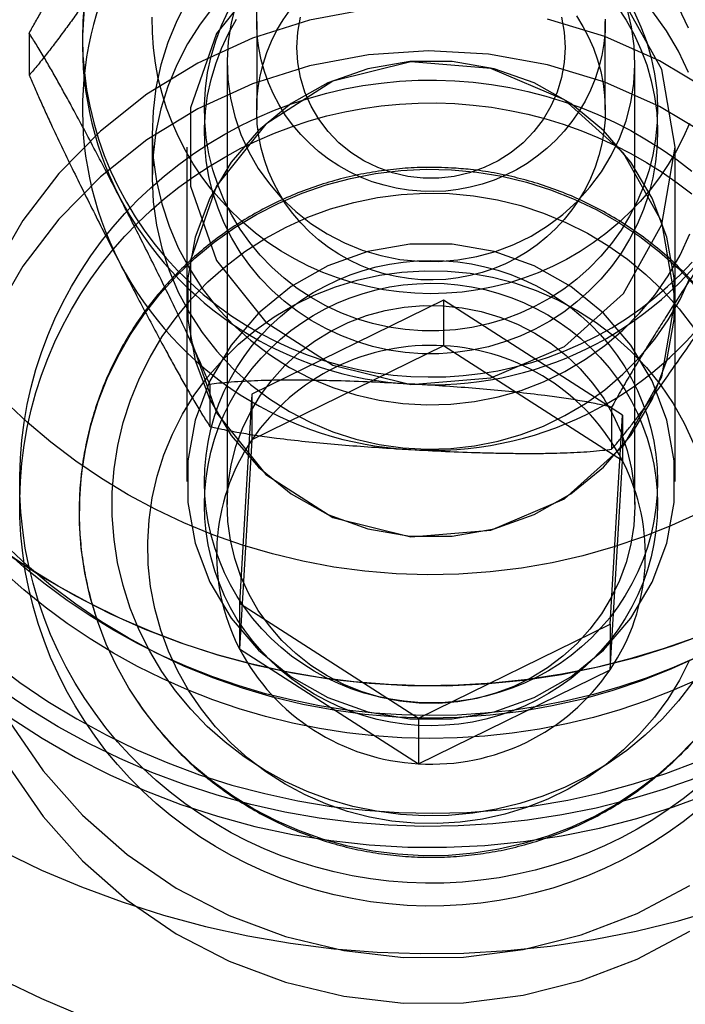
# Model space of a CAD drawing. Units: millimetres. Extents: x 16974 to 25940, y 39616 to 47239.
# Drawn here: x 21434 to 21444, y 43229 to 43243 of the extents above; entities that cross this region are included whole.
import ezdxf

# ---------------------------------------------------------------- set-up
doc = ezdxf.new("R2010")
doc.units = ezdxf.units.MM
doc.header["$LTSCALE"] = 200

msp = doc.modelspace()

# ---------------------------------------------------------------- linework, layer by layer
at = {"color": 7, "linetype": 'Continuous', "lineweight": 25}
for p, q in [((21437.844, 43243.47), (21437.844, 43242.203)), ((21442.844, 43242.203), (21442.844, 43243.47)), ((21434.58, 43243.301), (21434.58, 43242.7)), ((21435.344, 43243.252), (21435.344, 43243.142)), ((21437.419, 43242.88), (21437.419, 43236.545)), ((21443.269, 43236.545), (21443.269, 43242.88)), ((21437.094, 43242.203), (21437.094, 43241.875)), ((21443.594, 43241.875), (21443.594, 43242.203)), ((21436.344, 43241.875), (21436.344, 43241.242)), ((21436.844, 43241.67), (21436.844, 43239.486)), ((21443.844, 43239.486), (21443.844, 43241.67)), ((21436.844, 43239.494), (21436.844, 43236.872)), ((21440.523, 43239.475), (21437.775, 43238.128)), ((21440.523, 43239.475), (21440.523, 43238.819)), ((21443.092, 43237.826), (21440.523, 43239.475)), ((21443.844, 43236.872), (21443.844, 43239.494)), ((21440.523, 43238.819), (21437.775, 43237.473)), ((21443.092, 43237.17), (21440.523, 43238.819)), ((21437.171, 43238.266), (21437.171, 43237.665)), ((21437.775, 43238.128), (21437.596, 43235.132)), ((21437.775, 43238.128), (21437.775, 43237.473)), ((21442.935, 43237.939), (21442.935, 43237.337)), ((21442.913, 43234.83), (21443.092, 43237.826)), ((21443.092, 43237.826), (21443.092, 43237.17)), ((21437.775, 43237.473), (21437.596, 43234.477)), ((21442.913, 43234.175), (21443.092, 43237.17)), ((21437.094, 43236.872), (21437.094, 43236.545)), ((21443.594, 43236.545), (21443.594, 43236.872)), ((21437.596, 43235.132), (21437.596, 43234.477)), ((21437.596, 43235.132), (21440.165, 43233.483)), ((21440.165, 43233.483), (21442.913, 43234.83)), ((21442.913, 43234.83), (21442.913, 43234.175)), ((21437.596, 43234.477), (21440.165, 43232.828)), ((21440.165, 43232.828), (21442.913, 43234.175)), ((21440.165, 43233.483), (21440.165, 43232.828))]:
    msp.add_line(p, q, dxfattribs=at)
at = {"color": 7, "linetype": 'Continuous', "lineweight": 25, "flags": 128}
for points in [[(21443.844, 43241.67), (21443.654, 43242.779), (21443.106, 43243.768), (21442.258, 43244.53), (21441.203, 43244.981), (21440.055, 43245.074), (21438.938, 43244.798), (21437.973, 43244.183), (21437.266, 43243.296), (21436.892, 43242.232), (21436.892, 43241.108), (21437.266, 43240.045), (21437.973, 43239.157), (21438.938, 43238.542), (21440.055, 43238.266), (21441.203, 43238.359), (21442.258, 43238.811), (21443.106, 43239.572), (21443.654, 43240.561), (21443.844, 43241.67)], [(21435.367, 43243.719), (21435.349, 43243.474), (21435.344, 43243.229), (21435.351, 43242.984), (21435.372, 43242.74), (21435.404, 43242.496), (21435.449, 43242.255), (21435.507, 43242.016), (21435.577, 43241.781), (21435.658, 43241.549), (21435.752, 43241.321), (21435.857, 43241.099), (21435.974, 43240.881), (21436.101, 43240.67), (21436.239, 43240.465), (21436.388, 43240.268), (21436.547, 43240.077), (21436.715, 43239.895), (21436.892, 43239.722), (21437.078, 43239.557), (21437.273, 43239.401), (21437.475, 43239.256), (21437.684, 43239.12), (21437.9, 43238.995), (21438.123, 43238.88), (21438.351, 43238.777), (21438.583, 43238.685), (21438.821, 43238.604), (21439.062, 43238.536), (21439.306, 43238.479), (21439.554, 43238.434), (21439.803, 43238.401), (21440.053, 43238.381)], [(21436.853, 43243.781), (21436.698, 43243.481), (21436.57, 43243.17), (21436.47, 43242.848), (21436.399, 43242.52), (21436.357, 43242.186), (21436.344, 43241.851), (21436.361, 43241.515), (21436.407, 43241.182), (21436.483, 43240.855), (21436.587, 43240.535), (21436.719, 43240.224), (21436.878, 43239.926), (21437.063, 43239.643), (21437.271, 43239.376), (21437.503, 43239.127), (21437.756, 43238.899), (21438.027, 43238.693), (21438.316, 43238.511), (21438.62, 43238.353), (21438.937, 43238.221), (21439.264, 43238.117), (21439.599, 43238.04), (21439.94, 43237.992), (21440.283, 43237.972), (21440.627, 43237.982), (21440.969, 43238.02), (21441.307, 43238.087), (21441.637, 43238.181), (21441.957, 43238.304), (21442.266, 43238.452), (21442.56, 43238.626), (21442.838, 43238.824), (21443.098, 43239.045), (21443.337, 43239.286), (21443.554, 43239.547), (21443.747, 43239.825), (21443.916, 43240.118), (21444.057, 43240.424)], [(21437.239, 43243.703), (21437.034, 43243.433), (21436.853, 43243.148), (21436.698, 43242.848), (21436.57, 43242.536), (21436.47, 43242.215), (21436.399, 43241.886), (21436.357, 43241.553), (21436.344, 43241.217), (21436.361, 43240.882), (21436.407, 43240.549), (21436.483, 43240.221), (21436.587, 43239.901), (21436.719, 43239.591), (21436.878, 43239.293), (21437.063, 43239.009), (21437.271, 43238.742), (21437.503, 43238.494), (21437.756, 43238.266), (21438.027, 43238.06), (21438.316, 43237.877), (21438.62, 43237.719), (21438.937, 43237.588), (21439.264, 43237.483), (21439.599, 43237.407), (21439.94, 43237.358), (21440.283, 43237.339), (21440.627, 43237.348), (21440.969, 43237.386), (21441.307, 43237.453), (21441.637, 43237.548), (21441.957, 43237.67), (21442.266, 43237.819), (21442.56, 43237.992), (21442.838, 43238.19), (21443.098, 43238.411), (21443.337, 43238.653), (21443.554, 43238.913), (21443.747, 43239.191), (21443.916, 43239.484), (21444.057, 43239.79)], [(21437.546, 43243.713), (21437.478, 43243.45), (21437.435, 43243.182), (21437.419, 43242.911), (21437.429, 43242.639), (21437.466, 43242.37), (21437.529, 43242.105), (21437.617, 43241.848), (21437.73, 43241.599), (21437.867, 43241.363), (21438.026, 43241.14), (21438.206, 43240.933), (21438.405, 43240.743), (21438.622, 43240.573), (21438.855, 43240.424), (21439.101, 43240.297), (21439.358, 43240.193), (21439.624, 43240.114), (21439.897, 43240.059), (21440.174, 43240.031), (21440.452, 43240.028), (21440.729, 43240.051), (21441.003, 43240.099), (21441.271, 43240.173), (21441.531, 43240.271), (21441.779, 43240.393), (21442.015, 43240.538), (21442.236, 43240.703), (21442.439, 43240.889), (21442.624, 43241.092), (21442.788, 43241.312), (21442.929, 43241.546), (21443.048, 43241.791), (21443.142, 43242.047), (21443.21, 43242.31), (21443.253, 43242.579), (21443.269, 43242.85), (21443.258, 43243.121), (21443.222, 43243.391), (21443.159, 43243.655)], [(21439.448, 43243.647), (21438.602, 43243.488), (21437.782, 43243.229), (21437.001, 43242.874), (21436.27, 43242.427), (21435.602, 43241.897), (21435.005, 43241.29), (21434.489, 43240.616), (21434.062, 43239.886)], [(21443.588, 43242.019), (21443.566, 43241.785), (21443.525, 43241.554), (21443.467, 43241.327), (21443.393, 43241.104), (21443.301, 43240.887), (21443.193, 43240.678), (21443.07, 43240.477), (21442.932, 43240.285), (21442.78, 43240.103), (21442.614, 43239.934), (21442.436, 43239.776), (21442.247, 43239.632), (21442.047, 43239.502), (21441.838, 43239.387), (21441.621, 43239.287), (21441.397, 43239.203), (21441.167, 43239.135), (21440.932, 43239.084), (21440.695, 43239.05), (21440.455, 43239.033), (21440.215, 43239.034), (21439.975, 43239.052), (21439.738, 43239.087), (21439.504, 43239.139), (21439.274, 43239.208), (21439.05, 43239.294), (21438.834, 43239.395), (21438.625, 43239.511), (21438.426, 43239.642), (21438.238, 43239.788), (21438.061, 43239.946), (21437.896, 43240.117), (21437.745, 43240.299), (21437.608, 43240.491), (21437.486, 43240.693), (21437.379, 43240.903), (21437.289, 43241.12), (21437.216, 43241.344), (21437.159, 43241.571), (21437.12, 43241.803), (21437.098, 43242.036), (21437.095, 43242.27), (21437.109, 43242.504), (21437.14, 43242.737), (21437.189, 43242.966), (21437.256, 43243.191), (21437.339, 43243.411), (21437.439, 43243.625)], [(21440.198, 43239.768), (21440.021, 43239.784), (21439.845, 43239.813), (21439.671, 43239.853), (21439.501, 43239.906), (21439.335, 43239.971), (21439.175, 43240.047), (21439.02, 43240.134), (21438.872, 43240.231), (21438.732, 43240.338), (21438.6, 43240.455), (21438.476, 43240.581), (21438.363, 43240.715), (21438.259, 43240.857), (21438.166, 43241.006), (21438.084, 43241.16), (21438.013, 43241.32), (21437.955, 43241.485), (21437.908, 43241.653), (21437.874, 43241.824), (21437.853, 43241.997), (21437.844, 43242.171), (21437.848, 43242.345), (21437.865, 43242.518), (21437.894, 43242.69), (21437.936, 43242.859), (21437.99, 43243.025), (21438.056, 43243.187), (21438.134, 43243.344), (21438.223, 43243.495), (21438.323, 43243.639)], [(21440.198, 43241.035), (21440.021, 43241.051), (21439.845, 43241.08), (21439.671, 43241.121), (21439.501, 43241.173), (21439.335, 43241.238), (21439.175, 43241.314), (21439.02, 43241.401), (21438.872, 43241.498), (21438.732, 43241.606), (21438.6, 43241.723), (21438.476, 43241.848), (21438.363, 43241.983), (21438.259, 43242.124), (21438.166, 43242.273), (21438.084, 43242.428), (21438.013, 43242.588), (21437.955, 43242.752), (21437.908, 43242.92), (21437.874, 43243.091), (21437.853, 43243.264), (21437.844, 43243.438), (21437.848, 43243.612)], [(21442.429, 43243.549), (21442.522, 43243.4), (21442.604, 43243.246), (21442.675, 43243.086), (21442.733, 43242.921), (21442.78, 43242.753), (21442.814, 43242.582), (21442.835, 43242.409), (21442.844, 43242.235), (21442.84, 43242.061), (21442.823, 43241.888), (21442.794, 43241.716), (21442.752, 43241.547), (21442.698, 43241.381), (21442.632, 43241.219), (21442.554, 43241.062), (21442.465, 43240.911), (21442.365, 43240.767), (21442.255, 43240.63), (21442.135, 43240.501), (21442.006, 43240.381), (21441.868, 43240.269), (21441.723, 43240.168), (21441.571, 43240.077), (21441.412, 43239.997), (21441.248, 43239.929), (21441.08, 43239.872), (21440.908, 43239.826), (21440.732, 43239.793), (21440.555, 43239.772), (21440.377, 43239.764), (21440.198, 43239.768)], [(21443.013, 43243.685), (21443.143, 43243.487), (21443.257, 43243.281), (21443.356, 43243.067), (21443.438, 43242.847), (21443.503, 43242.621), (21443.551, 43242.392), (21443.581, 43242.159), (21443.594, 43241.925), (21443.588, 43241.691)], [(21443.257, 43243.609), (21443.356, 43243.395), (21443.438, 43243.175), (21443.503, 43242.949), (21443.551, 43242.719), (21443.581, 43242.487), (21443.594, 43242.253), (21443.588, 43242.019)], [(21444.038, 43242.739), (21443.892, 43243.043), (21443.721, 43243.334), (21443.524, 43243.61)], [(21444.038, 43243.373), (21443.892, 43243.677)], [(21440.111, 43239.573), (21439.886, 43239.593), (21439.662, 43239.624), (21439.44, 43239.668), (21439.221, 43239.724), (21439.005, 43239.792), (21438.794, 43239.872), (21438.588, 43239.963), (21438.388, 43240.066), (21438.193, 43240.179), (21438.006, 43240.303), (21437.826, 43240.437), (21437.654, 43240.581), (21437.491, 43240.734), (21437.337, 43240.896), (21437.193, 43241.066), (21437.058, 43241.244), (21436.934, 43241.429), (21436.822, 43241.62), (21436.72, 43241.818), (21436.63, 43242.021), (21436.552, 43242.228), (21436.486, 43242.439), (21436.432, 43242.654), (21436.391, 43242.871), (21436.363, 43243.09), (21436.347, 43243.311), (21436.344, 43243.532)], [(21443.588, 43241.691), (21443.566, 43241.457), (21443.525, 43241.226), (21443.467, 43240.999), (21443.393, 43240.776), (21443.301, 43240.56), (21443.193, 43240.35), (21443.07, 43240.149), (21442.932, 43239.957), (21442.78, 43239.776), (21442.614, 43239.606), (21442.436, 43239.449), (21442.247, 43239.304), (21442.047, 43239.174), (21441.838, 43239.059), (21441.621, 43238.959), (21441.397, 43238.875), (21441.167, 43238.807), (21440.932, 43238.756), (21440.695, 43238.722), (21440.455, 43238.706), (21440.215, 43238.706), (21439.975, 43238.724), (21439.738, 43238.759), (21439.504, 43238.812), (21439.274, 43238.881), (21439.05, 43238.966), (21438.834, 43239.067), (21438.625, 43239.184), (21438.426, 43239.315), (21438.238, 43239.46), (21438.061, 43239.618), (21437.896, 43239.789), (21437.745, 43239.971), (21437.608, 43240.164), (21437.486, 43240.365), (21437.379, 43240.576), (21437.289, 43240.793), (21437.216, 43241.016), (21437.159, 43241.244), (21437.12, 43241.475), (21437.098, 43241.708), (21437.095, 43241.943), (21437.109, 43242.177), (21437.14, 43242.409), (21437.189, 43242.638), (21437.256, 43242.864), (21437.339, 43243.084), (21437.439, 43243.297), (21437.554, 43243.502)], [(21442.217, 43243.532), (21442.256, 43243.317), (21442.269, 43243.099), (21442.256, 43242.881), (21442.217, 43242.666), (21442.153, 43242.456), (21442.064, 43242.256), (21441.952, 43242.066), (21441.819, 43241.891), (21441.665, 43241.732), (21441.493, 43241.592), (21441.306, 43241.472), (21441.106, 43241.374), (21440.896, 43241.299), (21440.678, 43241.249), (21440.456, 43241.223), (21440.232, 43241.223), (21440.01, 43241.249), (21439.792, 43241.299), (21439.581, 43241.374), (21439.381, 43241.472), (21439.194, 43241.592), (21439.023, 43241.732), (21438.869, 43241.891), (21438.736, 43242.067), (21438.624, 43242.256), (21438.535, 43242.456), (21438.471, 43242.666), (21438.432, 43242.881), (21438.419, 43243.099), (21438.432, 43243.317), (21438.471, 43243.532)], [(21442.844, 43243.502), (21442.84, 43243.328), (21442.823, 43243.155), (21442.794, 43242.983), (21442.752, 43242.814), (21442.698, 43242.648), (21442.632, 43242.486), (21442.554, 43242.329), (21442.465, 43242.178), (21442.365, 43242.034), (21442.255, 43241.897), (21442.135, 43241.768), (21442.006, 43241.648), (21441.868, 43241.537), (21441.723, 43241.435), (21441.571, 43241.345), (21441.412, 43241.265), (21441.248, 43241.196), (21441.08, 43241.139), (21440.908, 43241.093), (21440.732, 43241.06), (21440.555, 43241.039), (21440.377, 43241.031), (21440.198, 43241.035)], [(21444.359, 43242.468), (21443.624, 43242.907), (21442.839, 43243.255), (21442.016, 43243.505)], [(21444.359, 43241.812), (21443.624, 43242.252), (21442.839, 43242.599), (21442.016, 43242.85), (21441.168, 43243), (21440.308, 43243.048), (21439.448, 43242.992), (21438.602, 43242.833), (21437.782, 43242.574), (21437.001, 43242.218), (21436.27, 43241.772), (21435.602, 43241.241), (21435.005, 43240.635), (21434.489, 43239.961), (21434.062, 43239.23)], [(21436.857, 43239.792), (21436.857, 43239.196), (21436.963, 43238.61), (21437.172, 43238.051), (21437.477, 43237.535), (21437.869, 43237.079), (21438.336, 43236.696), (21438.865, 43236.399), (21439.438, 43236.195), (21440.039, 43236.092), (21440.649, 43236.092), (21441.25, 43236.195), (21441.823, 43236.399), (21442.351, 43236.696), (21442.819, 43237.079), (21443.211, 43237.535), (21443.516, 43238.051), (21443.725, 43238.61), (21443.831, 43239.196), (21443.831, 43239.792), (21443.725, 43240.378), (21443.516, 43240.937), (21443.211, 43241.453), (21442.819, 43241.909), (21442.351, 43242.292), (21441.823, 43242.589), (21441.25, 43242.793), (21440.649, 43242.896), (21440.039, 43242.896), (21439.438, 43242.793), (21438.865, 43242.589), (21438.336, 43242.292), (21437.869, 43241.909), (21437.477, 43241.453), (21437.172, 43240.937), (21436.963, 43240.378), (21436.857, 43239.792)], [(21443.844, 43239.486), (21443.654, 43240.595), (21443.106, 43241.583), (21442.258, 43242.345), (21441.203, 43242.796), (21440.055, 43242.889), (21438.938, 43242.613), (21437.973, 43241.998), (21437.266, 43241.111), (21436.892, 43240.048), (21436.892, 43238.923), (21437.266, 43237.86), (21437.973, 43236.973), (21438.938, 43236.358), (21440.055, 43236.082), (21441.203, 43236.175), (21442.258, 43236.626), (21443.106, 43237.388), (21443.654, 43238.377), (21443.844, 43239.486)], [(21444.166, 43232.486), (21443.961, 43232.323), (21443.748, 43232.17), (21443.528, 43232.025), (21443.302, 43231.891), (21443.07, 43231.766), (21442.833, 43231.652), (21442.59, 43231.548), (21442.343, 43231.455), (21442.092, 43231.373), (21441.838, 43231.302), (21441.58, 43231.243), (21441.32, 43231.194), (21441.058, 43231.157), (21440.794, 43231.132), (21440.53, 43231.118), (21440.265, 43231.115), (21440.001, 43231.125), (21439.737, 43231.145), (21439.474, 43231.178), (21439.213, 43231.222), (21438.954, 43231.277), (21438.699, 43231.343), (21438.446, 43231.421), (21438.197, 43231.509), (21437.953, 43231.609), (21437.713, 43231.719), (21437.479, 43231.839), (21437.251, 43231.97), (21437.028, 43232.11), (21436.813, 43232.26), (21436.604, 43232.419), (21436.403, 43232.587), (21436.21, 43232.764), (21436.025, 43232.949), (21435.849, 43233.142), (21435.682, 43233.343), (21435.525, 43233.551), (21435.377, 43233.765), (21435.239, 43233.985), (21435.112, 43234.212), (21434.995, 43234.444), (21434.888, 43234.68), (21434.793, 43234.921), (21434.709, 43235.166), (21434.636, 43235.415), (21434.575, 43235.666), (21434.525, 43235.92), (21434.487, 43236.176), (21434.461, 43236.433), (21434.447, 43236.691), (21434.444, 43236.949), (21434.454, 43237.207), (21434.475, 43237.465), (21434.508, 43237.721), (21434.553, 43237.976), (21434.61, 43238.228), (21434.678, 43238.478), (21434.758, 43238.724), (21434.848, 43238.967), (21434.95, 43239.206), (21435.063, 43239.439), (21435.186, 43239.668), (21435.32, 43239.891), (21435.464, 43240.108), (21435.617, 43240.318), (21435.781, 43240.522), (21435.953, 43240.718), (21436.134, 43240.906), (21436.324, 43241.086), (21436.522, 43241.258), (21436.727, 43241.421), (21436.94, 43241.575), (21437.16, 43241.719), (21437.386, 43241.854), (21437.618, 43241.978), (21437.855, 43242.092), (21438.098, 43242.196), (21438.345, 43242.289), (21438.596, 43242.371), (21438.85, 43242.442), (21439.108, 43242.502), (21439.368, 43242.55), (21439.63, 43242.587), (21439.893, 43242.613), (21440.158, 43242.627), (21440.423, 43242.629), (21440.687, 43242.62), (21440.951, 43242.599), (21441.214, 43242.567), (21441.475, 43242.523), (21441.733, 43242.468), (21441.989, 43242.401), (21442.242, 43242.324), (21442.491, 43242.235), (21442.735, 43242.136), (21442.975, 43242.026), (21443.209, 43241.905), (21443.437, 43241.775), (21443.66, 43241.635), (21443.875, 43241.485), (21444.084, 43241.325)], [(21444.166, 43232.159), (21443.961, 43231.996), (21443.748, 43231.842), (21443.528, 43231.698), (21443.302, 43231.563), (21443.07, 43231.439), (21442.833, 43231.324), (21442.59, 43231.221), (21442.343, 43231.128), (21442.092, 43231.046), (21441.838, 43230.975), (21441.58, 43230.915), (21441.32, 43230.866), (21441.058, 43230.829), (21440.794, 43230.804), (21440.53, 43230.79), (21440.265, 43230.788), (21440.001, 43230.797), (21439.737, 43230.818), (21439.474, 43230.85), (21439.213, 43230.894), (21438.954, 43230.949), (21438.699, 43231.016), (21438.446, 43231.093), (21438.197, 43231.182), (21437.953, 43231.281), (21437.713, 43231.391), (21437.479, 43231.511), (21437.251, 43231.642), (21437.028, 43231.782), (21436.813, 43231.932), (21436.604, 43232.092), (21436.403, 43232.26), (21436.21, 43232.437), (21436.025, 43232.622), (21435.849, 43232.815), (21435.682, 43233.015), (21435.525, 43233.223), (21435.377, 43233.437), (21435.239, 43233.658), (21435.112, 43233.884), (21434.995, 43234.116), (21434.888, 43234.353), (21434.793, 43234.594), (21434.709, 43234.839), (21434.636, 43235.087), (21434.575, 43235.338), (21434.525, 43235.592), (21434.487, 43235.848), (21434.461, 43236.105), (21434.447, 43236.363), (21434.444, 43236.621), (21434.454, 43236.88), (21434.475, 43237.137), (21434.508, 43237.393), (21434.553, 43237.648), (21434.61, 43237.901), (21434.678, 43238.15), (21434.758, 43238.397), (21434.848, 43238.639), (21434.95, 43238.878), (21435.063, 43239.112), (21435.186, 43239.34), (21435.32, 43239.563), (21435.464, 43239.78), (21435.617, 43239.991), (21435.781, 43240.194), (21435.953, 43240.39), (21436.134, 43240.579), (21436.324, 43240.759), (21436.522, 43240.931), (21436.727, 43241.093), (21436.94, 43241.247), (21437.16, 43241.392), (21437.386, 43241.526), (21437.618, 43241.651), (21437.855, 43241.765), (21438.098, 43241.868), (21438.345, 43241.961), (21438.596, 43242.044), (21438.85, 43242.115), (21439.108, 43242.174), (21439.368, 43242.223), (21439.63, 43242.26), (21439.893, 43242.285), (21440.158, 43242.299), (21440.423, 43242.302), (21440.687, 43242.292), (21440.951, 43242.272), (21441.214, 43242.239), (21441.475, 43242.195), (21441.733, 43242.14), (21441.989, 43242.074), (21442.242, 43241.996), (21442.491, 43241.908), (21442.735, 43241.808), (21442.975, 43241.698), (21443.209, 43241.578), (21443.437, 43241.447), (21443.66, 43241.307), (21443.875, 43241.157), (21444.084, 43240.998)], [(21444.053, 43242.009), (21443.962, 43241.807), (21443.86, 43241.609), (21443.747, 43241.418), (21443.622, 43241.234), (21443.487, 43241.056), (21443.342, 43240.887), (21443.188, 43240.725), (21443.024, 43240.573), (21442.852, 43240.429), (21442.671, 43240.296), (21442.484, 43240.172), (21442.289, 43240.059), (21442.088, 43239.958), (21441.882, 43239.867), (21441.67, 43239.788), (21441.455, 43239.72), (21441.236, 43239.665), (21441.014, 43239.622), (21440.789, 43239.591), (21440.564, 43239.573), (21440.337, 43239.567), (21440.111, 43239.573)], [(21444.114, 43233.161), (21443.863, 43232.904), (21443.593, 43232.666), (21443.306, 43232.447), (21443.004, 43232.248), (21442.688, 43232.072), (21442.36, 43231.918), (21442.021, 43231.788), (21441.673, 43231.682), (21441.319, 43231.601), (21440.959, 43231.545), (21440.597, 43231.514), (21440.232, 43231.509), (21439.869, 43231.53), (21439.508, 43231.576), (21439.151, 43231.648), (21438.801, 43231.744), (21438.458, 43231.865), (21438.126, 43232.01), (21437.805, 43232.177), (21437.497, 43232.367), (21437.204, 43232.578), (21436.927, 43232.809), (21436.669, 43233.059), (21436.429, 43233.327), (21436.21, 43233.611), (21436.012, 43233.909), (21435.837, 43234.221), (21435.686, 43234.544), (21435.558, 43234.877), (21435.456, 43235.218), (21435.379, 43235.565), (21435.328, 43235.917), (21435.304, 43236.271), (21435.305, 43236.627), (21435.333, 43236.981), (21435.387, 43237.332), (21435.466, 43237.679), (21435.571, 43238.019), (21435.701, 43238.351), (21435.856, 43238.673), (21436.033, 43238.983), (21436.233, 43239.28), (21436.455, 43239.562), (21436.697, 43239.828), (21436.958, 43240.076), (21437.236, 43240.305), (21437.531, 43240.514), (21437.84, 43240.701), (21438.163, 43240.866), (21438.496, 43241.008), (21438.84, 43241.126), (21439.191, 43241.22), (21439.548, 43241.289), (21439.91, 43241.332), (21440.273, 43241.35), (21440.637, 43241.342)], [(21440.637, 43241.342), (21441, 43241.309), (21441.359, 43241.25), (21441.713, 43241.166), (21442.059, 43241.057), (21442.397, 43240.924), (21442.724, 43240.768), (21443.039, 43240.589), (21443.339, 43240.388), (21443.624, 43240.167), (21443.892, 43239.926), (21444.141, 43239.667)], [(21444.102, 43233.998), (21443.893, 43233.728), (21443.665, 43233.474), (21443.417, 43233.238), (21443.152, 43233.02), (21442.871, 43232.823), (21442.576, 43232.647), (21442.267, 43232.494), (21441.948, 43232.363), (21441.619, 43232.257), (21441.283, 43232.175), (21440.942, 43232.118), (21440.597, 43232.087), (21440.251, 43232.081), (21439.905, 43232.101), (21439.562, 43232.146), (21439.223, 43232.216), (21438.891, 43232.311), (21438.567, 43232.431), (21438.253, 43232.574), (21437.952, 43232.739), (21437.664, 43232.927), (21437.391, 43233.135), (21437.135, 43233.363), (21436.898, 43233.608), (21436.68, 43233.871), (21436.483, 43234.149), (21436.309, 43234.441), (21436.157, 43234.745), (21436.03, 43235.059), (21435.927, 43235.382), (21435.849, 43235.711), (21435.798, 43236.045), (21435.772, 43236.382), (21435.772, 43236.72), (21435.799, 43237.057), (21435.852, 43237.391), (21435.93, 43237.72), (21436.034, 43238.042), (21436.162, 43238.356), (21436.315, 43238.659), (21436.49, 43238.951), (21436.688, 43239.228), (21436.906, 43239.49), (21437.144, 43239.736), (21437.401, 43239.963), (21437.674, 43240.17), (21437.963, 43240.357), (21438.265, 43240.522), (21438.579, 43240.664), (21438.904, 43240.782), (21439.236, 43240.876), (21439.575, 43240.946), (21439.918, 43240.99), (21440.264, 43241.008), (21440.61, 43241.002)], [(21440.61, 43241.002), (21440.955, 43240.969), (21441.296, 43240.911), (21441.632, 43240.829), (21441.96, 43240.721), (21442.279, 43240.59), (21442.587, 43240.436), (21442.882, 43240.259), (21443.163, 43240.061), (21443.427, 43239.843), (21443.674, 43239.606), (21443.902, 43239.351), (21444.109, 43239.081)], [(21436.857, 43237.17), (21436.857, 43236.575), (21436.963, 43235.988), (21437.172, 43235.429), (21437.477, 43234.913), (21437.869, 43234.457), (21438.336, 43234.075), (21438.865, 43233.777), (21439.438, 43233.573), (21440.039, 43233.47), (21440.649, 43233.47), (21441.25, 43233.573), (21441.823, 43233.777), (21442.351, 43234.075), (21442.819, 43234.457), (21443.211, 43234.913), (21443.516, 43235.429), (21443.725, 43235.988), (21443.831, 43236.575), (21443.831, 43237.17), (21443.725, 43237.756), (21443.516, 43238.316), (21443.211, 43238.831), (21442.819, 43239.287), (21442.351, 43239.67), (21441.823, 43239.968), (21441.25, 43240.171), (21440.649, 43240.275), (21440.039, 43240.275), (21439.438, 43240.171), (21438.865, 43239.968), (21438.336, 43239.67), (21437.869, 43239.287), (21437.477, 43238.831), (21437.172, 43238.316), (21436.963, 43237.756), (21436.857, 43237.17)], [(21443.588, 43236.688), (21443.571, 43236.497), (21443.542, 43236.308), (21443.501, 43236.12), (21443.449, 43235.935), (21443.385, 43235.754), (21443.311, 43235.577), (21443.225, 43235.405), (21443.129, 43235.238), (21443.023, 43235.076), (21442.907, 43234.922), (21442.781, 43234.774), (21442.647, 43234.635), (21442.504, 43234.503), (21442.354, 43234.38), (21442.196, 43234.266), (21442.031, 43234.162), (21441.861, 43234.067), (21441.684, 43233.983), (21441.503, 43233.909), (21441.318, 43233.847), (21441.129, 43233.795), (21440.937, 43233.754), (21440.743, 43233.725), (21440.547, 43233.707), (21440.351, 43233.701), (21440.155, 43233.706), (21439.959, 43233.723), (21439.765, 43233.752), (21439.573, 43233.791), (21439.384, 43233.842), (21439.198, 43233.904), (21439.017, 43233.977), (21438.84, 43234.061), (21438.669, 43234.155), (21438.504, 43234.258), (21438.345, 43234.371), (21438.194, 43234.494), (21438.051, 43234.625), (21437.916, 43234.764), (21437.79, 43234.911), (21437.673, 43235.065), (21437.566, 43235.226), (21437.47, 43235.392), (21437.383, 43235.564), (21437.308, 43235.741), (21437.243, 43235.922), (21437.19, 43236.107), (21437.148, 43236.294), (21437.119, 43236.483), (21437.1, 43236.674), (21437.094, 43236.865), (21437.099, 43237.057), (21437.117, 43237.248), (21437.146, 43237.437), (21437.187, 43237.625), (21437.239, 43237.809), (21437.303, 43237.99), (21437.377, 43238.168), (21437.463, 43238.34), (21437.559, 43238.507), (21437.665, 43238.668), (21437.781, 43238.823), (21437.907, 43238.97), (21438.041, 43239.11), (21438.183, 43239.242), (21438.334, 43239.365), (21438.492, 43239.478), (21438.656, 43239.583), (21438.827, 43239.677), (21439.004, 43239.762), (21439.185, 43239.835), (21439.37, 43239.898), (21439.559, 43239.95), (21439.751, 43239.991), (21439.945, 43240.02), (21440.141, 43240.038), (21440.337, 43240.044), (21440.533, 43240.038), (21440.729, 43240.022), (21440.923, 43239.993), (21441.115, 43239.953), (21441.304, 43239.902), (21441.49, 43239.84), (21441.671, 43239.767), (21441.848, 43239.684), (21442.019, 43239.59), (21442.184, 43239.486), (21442.343, 43239.373), (21442.494, 43239.251), (21442.637, 43239.12), (21442.772, 43238.981), (21442.898, 43238.834), (21443.015, 43238.68), (21443.122, 43238.519), (21443.218, 43238.352), (21443.305, 43238.18), (21443.38, 43238.003), (21443.445, 43237.823), (21443.498, 43237.638), (21443.539, 43237.451), (21443.569, 43237.262), (21443.588, 43237.071), (21443.594, 43236.879), (21443.588, 43236.688)], [(21444.053, 43234.314), (21443.907, 43234.028), (21443.739, 43233.754), (21443.548, 43233.494), (21443.336, 43233.251), (21443.106, 43233.025), (21442.857, 43232.817), (21442.592, 43232.63), (21442.312, 43232.464), (21442.02, 43232.321), (21441.716, 43232.201), (21441.404, 43232.105), (21441.085, 43232.034), (21440.761, 43231.989), (21440.435, 43231.969), (21440.108, 43231.975), (21439.782, 43232.006), (21439.46, 43232.063), (21439.144, 43232.145), (21438.835, 43232.251), (21438.537, 43232.382), (21438.25, 43232.535), (21437.976, 43232.711), (21437.718, 43232.907), (21437.477, 43233.123), (21437.255, 43233.357), (21437.052, 43233.608), (21436.871, 43233.874), (21436.713, 43234.154), (21436.578, 43234.444), (21436.467, 43234.745), (21436.382, 43235.053), (21436.322, 43235.367), (21436.289, 43235.685), (21436.281, 43236.004), (21436.3, 43236.323), (21436.346, 43236.639), (21436.417, 43236.951), (21436.514, 43237.256), (21436.635, 43237.552), (21436.781, 43237.838), (21436.949, 43238.112), (21437.14, 43238.371), (21437.351, 43238.615), (21437.582, 43238.841), (21437.831, 43239.049), (21438.096, 43239.236), (21438.376, 43239.402), (21438.668, 43239.545), (21438.972, 43239.665), (21439.284, 43239.761), (21439.603, 43239.831), (21439.927, 43239.877), (21440.253, 43239.897), (21440.58, 43239.891)], [(21440.053, 43238.381), (21440.304, 43238.373), (21440.555, 43238.377), (21440.806, 43238.393), (21441.056, 43238.422), (21441.304, 43238.463), (21441.549, 43238.516), (21441.791, 43238.581), (21442.03, 43238.658), (21442.264, 43238.747), (21442.494, 43238.847), (21442.718, 43238.957), (21442.936, 43239.079), (21443.147, 43239.212), (21443.352, 43239.354), (21443.549, 43239.507), (21443.738, 43239.668), (21443.918, 43239.839), (21444.089, 43240.019)], [(21440.58, 43239.891), (21440.906, 43239.86), (21441.228, 43239.803), (21441.544, 43239.721), (21441.853, 43239.614), (21442.151, 43239.484), (21442.438, 43239.331), (21442.712, 43239.155), (21442.97, 43238.959), (21443.211, 43238.743), (21443.433, 43238.509), (21443.635, 43238.258), (21443.816, 43237.992), (21443.975, 43237.712), (21444.11, 43237.421)], [(21443.588, 43236.36), (21443.571, 43236.169), (21443.542, 43235.98), (21443.501, 43235.792), (21443.449, 43235.608), (21443.385, 43235.427), (21443.311, 43235.249), (21443.225, 43235.077), (21443.129, 43234.91), (21443.023, 43234.749), (21442.907, 43234.594), (21442.781, 43234.447), (21442.647, 43234.307), (21442.504, 43234.175), (21442.354, 43234.052), (21442.196, 43233.938), (21442.031, 43233.834), (21441.861, 43233.74), (21441.684, 43233.655), (21441.503, 43233.582), (21441.318, 43233.519), (21441.129, 43233.467), (21440.937, 43233.426), (21440.743, 43233.397), (21440.547, 43233.379), (21440.351, 43233.373), (21440.155, 43233.378), (21439.959, 43233.395), (21439.765, 43233.424), (21439.573, 43233.464), (21439.384, 43233.515), (21439.198, 43233.577), (21439.017, 43233.65), (21438.84, 43233.733), (21438.669, 43233.827), (21438.504, 43233.931), (21438.345, 43234.044), (21438.194, 43234.166), (21438.051, 43234.297), (21437.916, 43234.436), (21437.79, 43234.583), (21437.673, 43234.737), (21437.566, 43234.898), (21437.47, 43235.065), (21437.383, 43235.237), (21437.308, 43235.413), (21437.243, 43235.594), (21437.19, 43235.779), (21437.148, 43235.966), (21437.119, 43236.155), (21437.1, 43236.346), (21437.094, 43236.538), (21437.099, 43236.729), (21437.117, 43236.92), (21437.146, 43237.109), (21437.187, 43237.297), (21437.239, 43237.481), (21437.303, 43237.663), (21437.377, 43237.84), (21437.463, 43238.012), (21437.559, 43238.179), (21437.665, 43238.34), (21437.781, 43238.495), (21437.907, 43238.642), (21438.041, 43238.782), (21438.183, 43238.914), (21438.334, 43239.037), (21438.492, 43239.151), (21438.656, 43239.255), (21438.827, 43239.35), (21439.004, 43239.434), (21439.185, 43239.508), (21439.37, 43239.57), (21439.559, 43239.622), (21439.751, 43239.663), (21439.945, 43239.692), (21440.141, 43239.71), (21440.337, 43239.716), (21440.533, 43239.711), (21440.729, 43239.694), (21440.923, 43239.665), (21441.115, 43239.626), (21441.304, 43239.575), (21441.49, 43239.512), (21441.671, 43239.44), (21441.848, 43239.356), (21442.019, 43239.262), (21442.184, 43239.159), (21442.343, 43239.045), (21442.494, 43238.923), (21442.637, 43238.792), (21442.772, 43238.653), (21442.898, 43238.506), (21443.015, 43238.352), (21443.122, 43238.191), (21443.218, 43238.025), (21443.305, 43237.853), (21443.38, 43237.676), (21443.445, 43237.495), (21443.498, 43237.31), (21443.539, 43237.123), (21443.569, 43236.934), (21443.588, 43236.743), (21443.594, 43236.552), (21443.588, 43236.36)], [(21440.514, 43239.394), (21440.791, 43239.365), (21441.064, 43239.311), (21441.33, 43239.232), (21441.587, 43239.128), (21441.833, 43239.001), (21442.066, 43238.852), (21442.283, 43238.682), (21442.482, 43238.492), (21442.662, 43238.285), (21442.821, 43238.062), (21442.958, 43237.826), (21443.071, 43237.577), (21443.159, 43237.32), (21443.222, 43237.055), (21443.258, 43236.786), (21443.269, 43236.514), (21443.253, 43236.243), (21443.21, 43235.975), (21443.142, 43235.711), (21443.048, 43235.456), (21442.929, 43235.21), (21442.788, 43234.976), (21442.624, 43234.756), (21442.439, 43234.553), (21442.236, 43234.368), (21442.015, 43234.202), (21441.779, 43234.058), (21441.531, 43233.936), (21441.271, 43233.838), (21441.003, 43233.764), (21440.729, 43233.715), (21440.452, 43233.692), (21440.174, 43233.695), (21439.897, 43233.724), (21439.624, 43233.778), (21439.358, 43233.857), (21439.101, 43233.961), (21438.855, 43234.088), (21438.622, 43234.237), (21438.405, 43234.407), (21438.206, 43234.597), (21438.026, 43234.804), (21437.867, 43235.027), (21437.73, 43235.264), (21437.617, 43235.512), (21437.529, 43235.77), (21437.466, 43236.034), (21437.429, 43236.303), (21437.419, 43236.575), (21437.435, 43236.846), (21437.478, 43237.115), (21437.546, 43237.378), (21437.64, 43237.634), (21437.758, 43237.879), (21437.9, 43238.113), (21438.064, 43238.333), (21438.249, 43238.536), (21438.452, 43238.722), (21438.673, 43238.887), (21438.908, 43239.032), (21439.157, 43239.153), (21439.417, 43239.252), (21439.685, 43239.325), (21439.958, 43239.374), (21440.236, 43239.397), (21440.514, 43239.394)], [(21444.203, 43236.428), (21443.796, 43236.242), (21443.379, 43236.076), (21442.954, 43235.932), (21442.521, 43235.809), (21442.083, 43235.709), (21441.64, 43235.632), (21441.193, 43235.577), (21440.744, 43235.545), (21440.294, 43235.536), (21439.844, 43235.55), (21439.395, 43235.587), (21438.949, 43235.647), (21438.507, 43235.73), (21438.069, 43235.835), (21437.639, 43235.962), (21437.215, 43236.111), (21436.8, 43236.282), (21436.395, 43236.473), (21436, 43236.685), (21435.618, 43236.917), (21435.248, 43237.168), (21434.893, 43237.437), (21434.552, 43237.724), (21434.227, 43238.029)], [(21444.203, 43234.376), (21443.796, 43234.189), (21443.379, 43234.023), (21442.954, 43233.879), (21442.521, 43233.756), (21442.083, 43233.656), (21441.64, 43233.579), (21441.193, 43233.524), (21440.744, 43233.492), (21440.294, 43233.483), (21439.844, 43233.497), (21439.395, 43233.534), (21438.949, 43233.594), (21438.507, 43233.677), (21438.069, 43233.782), (21437.639, 43233.909), (21437.215, 43234.058), (21436.8, 43234.229), (21436.395, 43234.42), (21436, 43234.632), (21435.618, 43234.864), (21435.248, 43235.115), (21434.893, 43235.384), (21434.552, 43235.672), (21434.227, 43235.976)], [(21444.143, 43234.639), (21443.673, 43234.473), (21443.195, 43234.33), (21442.711, 43234.209), (21442.222, 43234.11), (21441.728, 43234.034), (21441.231, 43233.981), (21440.732, 43233.952), (21440.232, 43233.945), (21439.733, 43233.962), (21439.235, 43234.002), (21438.739, 43234.065), (21438.247, 43234.151), (21437.76, 43234.26), (21437.279, 43234.391), (21436.805, 43234.544), (21436.338, 43234.72), (21435.881, 43234.916), (21435.434, 43235.134), (21434.998, 43235.372), (21434.574, 43235.631), (21434.163, 43235.908)], [(21444.16, 43234.357), (21443.798, 43234.199), (21443.429, 43234.057), (21443.054, 43233.93), (21442.674, 43233.821), (21442.289, 43233.728), (21441.9, 43233.652), (21441.508, 43233.593), (21441.114, 43233.551), (21440.718, 43233.526), (21440.322, 43233.518), (21439.925, 43233.528), (21439.53, 43233.554), (21439.136, 43233.598), (21438.744, 43233.66), (21438.356, 43233.738), (21437.971, 43233.832), (21437.591, 43233.944), (21437.217, 43234.072), (21436.849, 43234.216), (21436.488, 43234.376), (21436.134, 43234.551), (21435.789, 43234.742), (21435.453, 43234.947), (21435.127, 43235.167), (21434.811, 43235.401), (21434.506, 43235.648), (21434.212, 43235.908)], [(21434.306, 43235.808), (21434.768, 43235.509), (21435.245, 43235.234), (21435.737, 43234.984), (21436.241, 43234.759), (21436.757, 43234.561), (21437.283, 43234.39), (21437.817, 43234.246), (21438.359, 43234.13), (21438.906, 43234.041), (21439.457, 43233.981), (21440.01, 43233.95), (21440.564, 43233.947), (21441.118, 43233.973), (21441.67, 43234.027), (21442.217, 43234.109), (21442.76, 43234.22), (21443.296, 43234.358), (21443.824, 43234.524), (21444.342, 43234.716)], [(21444.16, 43234.029), (21443.798, 43233.871), (21443.429, 43233.729), (21443.054, 43233.603), (21442.674, 43233.493), (21442.289, 43233.4), (21441.9, 43233.324), (21441.508, 43233.265), (21441.114, 43233.223), (21440.718, 43233.198), (21440.322, 43233.19), (21439.925, 43233.2), (21439.53, 43233.227), (21439.136, 43233.271), (21438.744, 43233.332), (21438.356, 43233.41), (21437.971, 43233.505), (21437.591, 43233.616), (21437.217, 43233.744), (21436.849, 43233.888), (21436.488, 43234.048), (21436.134, 43234.223), (21435.789, 43234.414), (21435.453, 43234.619), (21435.127, 43234.839), (21434.811, 43235.073), (21434.506, 43235.32), (21434.212, 43235.58)], [(21434.062, 43234.283), (21434.448, 43233.993), (21434.849, 43233.722), (21435.262, 43233.471), (21435.687, 43233.24), (21436.124, 43233.029), (21436.57, 43232.839), (21437.025, 43232.67), (21437.489, 43232.523), (21437.959, 43232.399), (21438.434, 43232.297), (21438.914, 43232.217), (21439.398, 43232.161), (21439.884, 43232.127), (21440.371, 43232.117), (21440.857, 43232.13), (21441.343, 43232.166), (21441.826, 43232.225), (21442.306, 43232.307), (21442.781, 43232.411), (21443.25, 43232.538), (21443.713, 43232.687), (21444.167, 43232.858)], [(21444.143, 43232.623), (21443.673, 43232.458), (21443.195, 43232.314), (21442.711, 43232.193), (21442.222, 43232.094), (21441.728, 43232.018), (21441.231, 43231.966), (21440.732, 43231.936), (21440.232, 43231.93), (21439.733, 43231.946), (21439.235, 43231.986), (21438.739, 43232.049), (21438.247, 43232.135), (21437.76, 43232.244), (21437.279, 43232.375), (21436.805, 43232.529), (21436.338, 43232.704), (21435.881, 43232.901), (21435.434, 43233.118), (21434.998, 43233.357), (21434.574, 43233.615), (21434.163, 43233.893)], [(21434.3, 43233.427), (21434.78, 43232.728), (21435.344, 43232.092), (21435.984, 43231.529), (21436.69, 43231.046), (21437.451, 43230.652), (21438.256, 43230.352), (21439.093, 43230.151), (21439.949, 43230.052), (21440.811, 43230.057), (21441.665, 43230.164), (21442.5, 43230.374), (21443.302, 43230.681), (21444.059, 43231.083)], [(21434.306, 43233.492), (21434.768, 43233.193), (21435.245, 43232.918), (21435.737, 43232.668), (21436.241, 43232.443), (21436.757, 43232.245), (21437.283, 43232.074), (21437.817, 43231.93), (21438.359, 43231.814), (21438.906, 43231.726), (21439.457, 43231.666), (21440.01, 43231.634), (21440.564, 43231.631), (21441.118, 43231.657), (21441.67, 43231.711), (21442.217, 43231.793), (21442.76, 43231.904), (21443.296, 43232.042), (21443.824, 43232.208), (21444.342, 43232.401)], [(21434.3, 43232.771), (21434.78, 43232.072), (21435.344, 43231.437), (21435.984, 43230.873), (21436.69, 43230.391), (21437.451, 43229.997), (21438.256, 43229.697), (21439.093, 43229.496), (21439.949, 43229.397), (21440.811, 43229.401), (21441.665, 43229.509), (21442.5, 43229.718), (21443.302, 43230.026), (21444.059, 43230.428)], [(21434.2, 43231.573), (21434.759, 43231.304), (21435.331, 43231.062), (21435.914, 43230.846), (21436.507, 43230.656), (21437.108, 43230.495), (21437.716, 43230.36), (21438.33, 43230.254), (21438.949, 43230.176), (21439.57, 43230.127), (21440.193, 43230.105), (21440.817, 43230.113), (21441.439, 43230.149), (21442.059, 43230.213), (21442.676, 43230.306), (21443.287, 43230.426), (21443.892, 43230.575), (21444.489, 43230.751)], [(21434.2, 43229.731), (21434.759, 43229.463), (21435.331, 43229.22)]]:
    msp.add_lwpolyline(points, dxfattribs=at)
at = {"color": 7, "linetype": 'Continuous', "lineweight": 25}
for centre, radius, start, end in [((21440.125, 43243.143), 4.781, 145.8956, 207.2687), ((21440.125, 43242.204), 4.781, 145.8956, 207.2687), ((21440.313, 43243.27), 5.006, 207.5809, 267.0284), ((21440.359, 43243.301), 5.039, 266.5179, 325.6956), ((21440.313, 43242.331), 5.006, 207.5809, 267.0284), ((21440.359, 43242.361), 5.039, 266.5179, 325.6956), ((21440.336, 43235.724), 3.101, 86.5411, 145.6725), ((21440.365, 43235.748), 3.076, 27.5501, 87.0592), ((21440.21, 43235.824), 2.941, 145.9034, 207.2609), ((21440.478, 43235.823), 2.941, 325.9034, 27.2609), ((21440.323, 43235.9), 3.076, 207.5501, 267.0592), ((21440.352, 43235.923), 3.101, 266.5411, 325.6725)]:
    msp.add_arc(centre, radius, start, end, dxfattribs=at)
for points, knots in [([(21441.109, 43256.185), (21440.971, 43256.192), (21440.635, 43256.208), (21440.101, 43256.209), (21439.508, 43256.185), (21438.916, 43256.135), (21438.328, 43256.06), (21437.743, 43255.958), (21437.163, 43255.831), (21436.59, 43255.678), (21436.024, 43255.5), (21435.467, 43255.298), (21434.92, 43255.071), (21434.383, 43254.82), (21433.858, 43254.546), (21433.347, 43254.249), (21432.849, 43253.93), (21432.366, 43253.589), (21431.899, 43253.228), (21431.449, 43252.846), (21431.017, 43252.445), (21430.603, 43252.025), (21430.208, 43251.588), (21429.834, 43251.134), (21429.481, 43250.663), (21429.15, 43250.178), (21428.84, 43249.679), (21428.554, 43249.167), (21428.291, 43248.642), (21428.052, 43248.107), (21427.838, 43247.562), (21427.648, 43247.008), (21427.484, 43246.447), (21427.345, 43245.879), (21427.231, 43245.305), (21427.144, 43244.727), (21427.083, 43244.146), (21427.05, 43243.607), (21427.046, 43243.261), (21427.044, 43243.111)], [0, 0, 0, 0, 0.0192577, 0.0467713, 0.0742879, 0.1018057, 0.1293238, 0.1568412, 0.1843571, 0.2118704, 0.2393803, 0.2668859, 0.2943864, 0.3218808, 0.3493685, 0.3768486, 0.4043204, 0.4317834, 0.4592369, 0.4866804, 0.5141135, 0.5415359, 0.5689472, 0.5963472, 0.6237359, 0.6511133, 0.6784795, 0.7058346, 0.7331789, 0.7605129, 0.7878369, 0.8151516, 0.8424576, 0.8697556, 0.8970463, 0.9243308, 0.9516097, 0.9788842, 1, 1, 1, 1]), ([(21453.644, 43243.086), (21453.643, 43243.215), (21453.64, 43243.539), (21453.611, 43244.057), (21453.555, 43244.638), (21453.471, 43245.217), (21453.362, 43245.79), (21453.228, 43246.359), (21453.067, 43246.921), (21452.882, 43247.475), (21452.671, 43248.021), (21452.437, 43248.557), (21452.178, 43249.082), (21451.896, 43249.595), (21451.591, 43250.096), (21451.264, 43250.583), (21450.915, 43251.054), (21450.546, 43251.51), (21450.156, 43251.95), (21449.746, 43252.372), (21449.318, 43252.775), (21448.872, 43253.16), (21448.409, 43253.524), (21447.93, 43253.868), (21447.436, 43254.191), (21446.928, 43254.491), (21446.406, 43254.769), (21445.873, 43255.024), (21445.328, 43255.255), (21444.774, 43255.462), (21444.21, 43255.645), (21443.639, 43255.802), (21443.061, 43255.934), (21442.478, 43256.041), (21441.89, 43256.122), (21441.433, 43256.165), (21441.173, 43256.181), (21441.109, 43256.185)], [0, 0, 0, 0, 0.019472, 0.048789, 0.078103, 0.107418, 0.136734, 0.166052, 0.195373, 0.224698, 0.254029, 0.283366, 0.31271, 0.342062, 0.371424, 0.400795, 0.430176, 0.459568, 0.488971, 0.518386, 0.547812, 0.577251, 0.606701, 0.636164, 0.665638, 0.695124, 0.724621, 0.75413, 0.783648, 0.813177, 0.842714, 0.872261, 0.901815, 0.931377, 0.960944, 0.990518, 1, 1, 1, 1]), ([(21434.58, 43243.301), (21434.61, 43243.355), (21434.67, 43243.464), (21434.769, 43243.637), (21434.875, 43243.816), (21435.009, 43244.037), (21435.171, 43244.299), (21435.363, 43244.602), (21435.559, 43244.907), (21435.759, 43245.213), (21435.962, 43245.519), (21436.098, 43245.722), (21436.167, 43245.824)], [0, 0, 0, 0, 0.069596, 0.139226, 0.211242, 0.283279, 0.400011, 0.516808, 0.636263, 0.755744, 0.877751, 1, 1, 1, 1]), ([(21436.167, 43244.884), (21436.1, 43244.786), (21435.967, 43244.59), (21435.768, 43244.299), (21435.569, 43244.012), (21435.391, 43243.76), (21435.236, 43243.544), (21435.102, 43243.361), (21434.97, 43243.184), (21434.837, 43243.011), (21434.704, 43242.843), (21434.622, 43242.748), (21434.58, 43242.7)], [0, 0, 0, 0, 0.118821, 0.237636, 0.357544, 0.477428, 0.559989, 0.642536, 0.726492, 0.810419, 0.904465, 1, 1, 1, 1]), ([(21435.876, 43240.953), (21435.821, 43241.058), (21435.713, 43241.268), (21435.55, 43241.579), (21435.388, 43241.887), (21435.242, 43242.157), (21435.116, 43242.389), (21435.006, 43242.586), (21434.899, 43242.776), (21434.79, 43242.964), (21434.681, 43243.146), (21434.614, 43243.249), (21434.58, 43243.301)], [0, 0, 0, 0, 0.118821, 0.237636, 0.357544, 0.477428, 0.559989, 0.642536, 0.726492, 0.810419, 0.904465, 1, 1, 1, 1]), ([(21434.58, 43242.7), (21434.605, 43242.643), (21434.653, 43242.528), (21434.735, 43242.345), (21434.821, 43242.155), (21434.93, 43241.92), (21435.062, 43241.641), (21435.219, 43241.318), (21435.379, 43240.993), (21435.543, 43240.667), (21435.708, 43240.339), (21435.82, 43240.122), (21435.876, 43240.013)], [0, 0, 0, 0, 0.069596, 0.139226, 0.211242, 0.283279, 0.400011, 0.516808, 0.636263, 0.755744, 0.877751, 1, 1, 1, 1]), ([(21440.637, 43241.369), (21440.574, 43241.372), (21440.397, 43241.38), (21440.104, 43241.376), (21439.762, 43241.349), (21439.422, 43241.298), (21439.086, 43241.226), (21438.757, 43241.131), (21438.434, 43241.015), (21438.121, 43240.877), (21437.817, 43240.719), (21437.526, 43240.541), (21437.247, 43240.344), (21436.983, 43240.129), (21436.734, 43239.897), (21436.502, 43239.648), (21436.288, 43239.386), (21436.093, 43239.109), (21435.918, 43238.82), (21435.762, 43238.52), (21435.629, 43238.211), (21435.517, 43237.893), (21435.427, 43237.569), (21435.36, 43237.239), (21435.316, 43236.906), (21435.295, 43236.571), (21435.298, 43236.235), (21435.324, 43235.9), (21435.373, 43235.568), (21435.445, 43235.24), (21435.513, 43235.01), (21435.553, 43234.89), (21435.558, 43234.877)], [0, 0, 0, 0, 0.019226, 0.054141, 0.089061, 0.123981, 0.1589, 0.193818, 0.228733, 0.263645, 0.298553, 0.333456, 0.368353, 0.403245, 0.438129, 0.473007, 0.507877, 0.54274, 0.577595, 0.612442, 0.647283, 0.682117, 0.716945, 0.751768, 0.786587, 0.821402, 0.856215, 0.891027, 0.925839, 0.960651, 0.995466, 1, 1, 1, 1]), ([(21445.136, 43234.894), (21445.141, 43234.908), (21445.181, 43235.028), (21445.247, 43235.257), (21445.318, 43235.585), (21445.366, 43235.918), (21445.391, 43236.253), (21445.392, 43236.589), (21445.37, 43236.924), (21445.325, 43237.257), (21445.257, 43237.586), (21445.166, 43237.91), (21445.053, 43238.227), (21444.918, 43238.536), (21444.762, 43238.835), (21444.585, 43239.123), (21444.389, 43239.399), (21444.175, 43239.661), (21443.942, 43239.908), (21443.693, 43240.139), (21443.428, 43240.353), (21443.149, 43240.549), (21442.857, 43240.726), (21442.554, 43240.883), (21442.24, 43241.02), (21441.917, 43241.136), (21441.587, 43241.229), (21441.251, 43241.301), (21440.934, 43241.348), (21440.728, 43241.363), (21440.637, 43241.369)], [0, 0, 0, 0, 0.004713, 0.041826, 0.078933, 0.116035, 0.153134, 0.19023, 0.227324, 0.264418, 0.301513, 0.33861, 0.375709, 0.412813, 0.449923, 0.487038, 0.524159, 0.561288, 0.598425, 0.635569, 0.672721, 0.709881, 0.747049, 0.784224, 0.821405, 0.858593, 0.895786, 0.932984, 0.970186, 1, 1, 1, 1]), ([(21437.171, 43238.266), (21437.147, 43238.324), (21437.098, 43238.438), (21437.017, 43238.622), (21436.931, 43238.811), (21436.821, 43239.047), (21436.689, 43239.326), (21436.532, 43239.648), (21436.372, 43239.973), (21436.209, 43240.3), (21436.043, 43240.627), (21435.931, 43240.844), (21435.876, 43240.953)], [0, 0, 0, 0, 0.069596, 0.139226, 0.211242, 0.283279, 0.400011, 0.516808, 0.636263, 0.755744, 0.877751, 1, 1, 1, 1]), ([(21444.521, 43240.461), (21444.455, 43240.362), (21444.322, 43240.165), (21444.123, 43239.864), (21443.924, 43239.56), (21443.746, 43239.284), (21443.591, 43239.04), (21443.457, 43238.826), (21443.325, 43238.612), (21443.192, 43238.39), (21443.058, 43238.162), (21442.976, 43238.013), (21442.935, 43237.939)], [0, 0, 0, 0, 0.118821, 0.237636, 0.357544, 0.477428, 0.559989, 0.642536, 0.726492, 0.810419, 0.904465, 1, 1, 1, 1]), ([(21435.876, 43240.013), (21435.93, 43239.908), (21436.038, 43239.698), (21436.201, 43239.387), (21436.364, 43239.08), (21436.509, 43238.809), (21436.636, 43238.577), (21436.745, 43238.38), (21436.853, 43238.19), (21436.961, 43238.003), (21437.07, 43237.821), (21437.137, 43237.717), (21437.171, 43237.665)], [0, 0, 0, 0, 0.118821, 0.237636, 0.357544, 0.477428, 0.559989, 0.642536, 0.726492, 0.810419, 0.904465, 1, 1, 1, 1]), ([(21442.935, 43237.337), (21442.965, 43237.371), (21443.024, 43237.44), (21443.124, 43237.563), (21443.23, 43237.697), (21443.363, 43237.872), (21443.525, 43238.091), (21443.717, 43238.357), (21443.913, 43238.635), (21444.114, 43238.923), (21444.317, 43239.219), (21444.453, 43239.421), (21444.521, 43239.522)], [0, 0, 0, 0, 0.069596, 0.139226, 0.211242, 0.283279, 0.400011, 0.516808, 0.636263, 0.755744, 0.877751, 1, 1, 1, 1]), ([(21440.053, 43238.272), (21439.886, 43238.28), (21439.553, 43238.298), (21439.107, 43238.315), (21438.717, 43238.324), (21438.382, 43238.328), (21438.096, 43238.326), (21437.858, 43238.319), (21437.665, 43238.311), (21437.477, 43238.299), (21437.311, 43238.284), (21437.213, 43238.272), (21437.171, 43238.266)], [0, 0, 0, 0, 0.164345, 0.328658, 0.440789, 0.552995, 0.664998, 0.734278, 0.803544, 0.874422, 0.945271, 1, 1, 1, 1]), ([(21442.935, 43237.939), (21442.878, 43237.952), (21442.746, 43237.984), (21442.515, 43238.027), (21442.252, 43238.07), (21441.935, 43238.113), (21441.566, 43238.155), (21441.146, 43238.195), (21440.722, 43238.229), (21440.357, 43238.254), (21440.134, 43238.267), (21440.053, 43238.272)], [0, 0, 0, 0, 0.073256, 0.168779, 0.264678, 0.360429, 0.500035, 0.640066, 0.780372, 0.920356, 1, 1, 1, 1]), ([(21437.171, 43237.665), (21437.228, 43237.651), (21437.36, 43237.62), (21437.591, 43237.576), (21437.854, 43237.534), (21438.171, 43237.491), (21438.54, 43237.448), (21438.96, 43237.408), (21439.384, 43237.375), (21439.749, 43237.35), (21439.972, 43237.337), (21440.053, 43237.332)], [0, 0, 0, 0, 0.073256, 0.168779, 0.264678, 0.360429, 0.500035, 0.640066, 0.780372, 0.920356, 1, 1, 1, 1]), ([(21440.053, 43237.332), (21440.219, 43237.323), (21440.553, 43237.305), (21440.97, 43237.29), (21441.304, 43237.281), (21441.555, 43237.278), (21441.804, 43237.276), (21442.036, 43237.279), (21442.248, 43237.284), (21442.441, 43237.292), (21442.629, 43237.304), (21442.795, 43237.319), (21442.893, 43237.332), (21442.935, 43237.337)], [0, 0, 0, 0, 0.164028, 0.328649, 0.412252, 0.496007, 0.580362, 0.665004, 0.73413, 0.803548, 0.874133, 0.945272, 1, 1, 1, 1]), ([(21436.112, 43233.752), (21436.136, 43233.717), (21436.223, 43233.588), (21436.387, 43233.372), (21436.611, 43233.112), (21436.852, 43232.869), (21437.109, 43232.642), (21437.381, 43232.433), (21437.667, 43232.243), (21437.965, 43232.072), (21438.274, 43231.922), (21438.593, 43231.793), (21438.92, 43231.686), (21439.254, 43231.601), (21439.592, 43231.538), (21439.934, 43231.499), (21440.279, 43231.483), (21440.623, 43231.49), (21440.967, 43231.521), (21441.308, 43231.574), (21441.644, 43231.651), (21441.975, 43231.751), (21442.298, 43231.872), (21442.612, 43232.015), (21442.916, 43232.18), (21443.208, 43232.364), (21443.486, 43232.568), (21443.75, 43232.79), (21443.999, 43233.029), (21444.23, 43233.285), (21444.419, 43233.525), (21444.527, 43233.681), (21444.569, 43233.743)], [0, 0, 0, 0, 0.012645, 0.046955, 0.081269, 0.115592, 0.149924, 0.184267, 0.218623, 0.252994, 0.287379, 0.321781, 0.356199, 0.390635, 0.425086, 0.459554, 0.494038, 0.528536, 0.563047, 0.597569, 0.6321, 0.666639, 0.701183, 0.73573, 0.770278, 0.804824, 0.839367, 0.873903, 0.908432, 0.942951, 0.977458, 1, 1, 1, 1])]:
    msp.add_open_spline(points, degree=3, knots=knots, dxfattribs=at)

doc.saveas('drawing.dxf')
